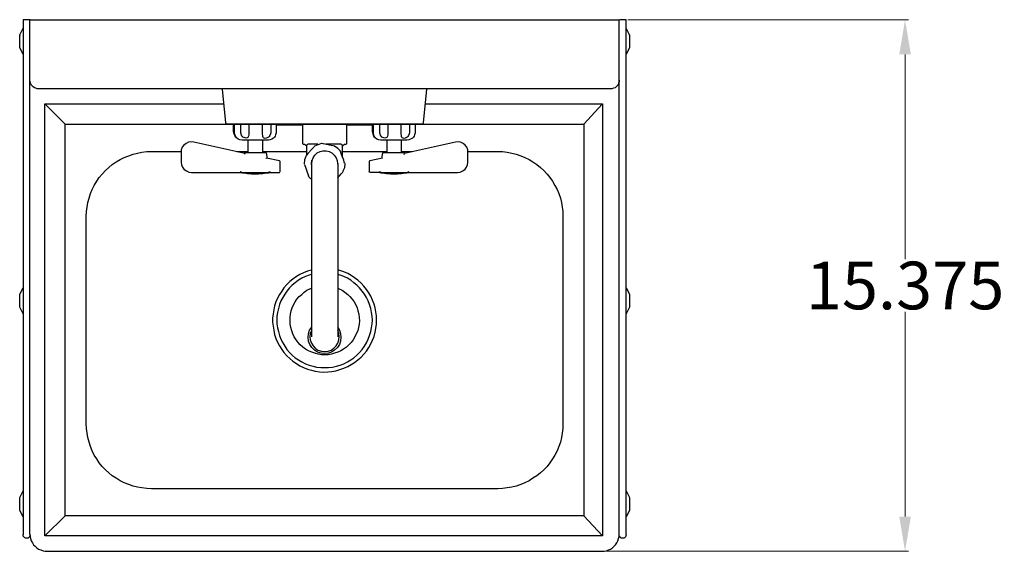
# Model space of a CAD drawing. Units: inches. Extents: x 2.8 to 56, y -0.6 to 40.1.
# Drawn here: x 2.8 to 31.2, y 24.7 to 40.1 of the extents above; entities that cross this region are included whole.
import ezdxf

# ---------------------------------------------------------------- set-up
doc = ezdxf.new("R2010")
doc.units = ezdxf.units.IN
doc.header["$MEASUREMENT"] = 0
doc.layers.add('AM_0', color=7, linetype='Continuous', lineweight=30)
doc.layers.add('AM_5', color=3, linetype='Continuous', lineweight=15)
doc.layers.add('PDF2_Geometry', color=7, linetype='Continuous')
doc.layers.add('PDF_Geometry', color=7, linetype='Continuous')
doc.styles.add('Annotative', font='arial.ttf')
doc.styles.get("Standard").update_dxf_attribs({"font": 'ROMANS.SHX'})
doc.dimstyles.new('AM_ANSI$0', dxfattribs={"dimtxt": 0.12, "dimasz": 0.12, "dimexe": 0.1, "dimexo": 0.05, "dimgap": 0.06, "dimtad": 0, "dimtih": 1, "dimtoh": 1, "dimdec": 4, "dimzin": 7, "dimdsep": 46, "dimtxsty": 'Standard', "dimcen": 0, "dimclrd": 256, "dimclre": 256, "dimclrt": 2, "dimadec": 0, "dimazin": 2, "dimtp": 0.1, "dimtm": 0.1, "dimtfac": 0.71, "dimtdec": 4, "dimtofl": 0, "dimtmove": 0, "dimatfit": 3, "dimfxl": 1, "dimtolj": 1, "dimtzin": 7, "dimlwd": -1, "dimlwe": -1, "dimarcsym": 1})

# ---------------------------------------------------------------- blocks, each defined once
blk = doc.blocks.new('*D6')
at = {"layer": 'AM_5', "color": 1, "linetype": 'ByBlock', "transparency": 16777216}
for p, q in [((20.347, 40.07), (28.447, 40.07)), ((28.347, 39.07), (28.347, 33.16)), ((28.347, 25.725), (28.347, 31.635)), ((19.716, 24.725), (28.447, 24.725))]:
    blk.add_line(p, q, dxfattribs=at)
at = {"layer": 'AM_5', "color": 1, "transparency": 16777216}
for points in [[(28.18, 39.07), (28.513, 39.07), (28.347, 40.07)], [(28.18, 25.725), (28.513, 25.725), (28.347, 24.725)]]:
    blk.add_solid(points, dxfattribs=at)
at = {"layer": 'Defpoints', "color": 0, "transparency": 16777216}
for p in [(20.297, 40.07), (19.666, 24.725), (28.347, 24.725)]:
    blk.add_point(p, dxfattribs=at)
at = {"layer": 'AM_5', "color": 1, "transparency": 16777216, "insert": (28.347, 32.398), "char_height": 1.375, "attachment_point": 5, "style": 'Annotative'}
blk.add_mtext('\\A1;15.375', dxfattribs=at)
blk = doc.blocks.new('APHS-W1410-SSBE TOP VIEW')
at = {"layer": 'AM_0'}
blk.add_line((20.097, 25.196), (20.097, 40.07), dxfattribs=at)
at = {"layer": 'PDF2_Geometry', "lineweight": 30}
for p, q in [((8.643, 38.071), (8.643, 38.061)), ((8.643, 38.061), (8.643, 38.071)), ((8.663, 38.071), (8.653, 38.071)), ((8.693, 38.071), (8.663, 38.071)), ((8.743, 38.071), (8.693, 38.071)), ((8.804, 38.071), (8.743, 38.071)), ((14.391, 38.071), (8.804, 38.071)), ((14.452, 38.071), (14.391, 38.071)), ((14.502, 38.071), (14.452, 38.071)), ((14.532, 38.071), (14.502, 38.071)), ((14.542, 38.071), (14.532, 38.071)), ((14.552, 38.071), (14.552, 38.061)), ((14.552, 38.061), (14.552, 38.071)), ((8.643, 38.061), (8.743, 37.092)), ((14.452, 37.092), (14.552, 38.061)), ((8.743, 37.092), (8.754, 37.071)), ((8.754, 37.071), (8.774, 37.062)), ((8.774, 37.062), (8.783, 37.062)), ((8.783, 37.062), (8.813, 37.062)), ((8.813, 37.062), (8.854, 37.062)), ((8.854, 37.062), (8.893, 37.062)), ((8.893, 37.062), (14.302, 37.062)), ((8.974, 36.842), (8.974, 37.062)), ((8.993, 37.062), (8.993, 36.842)), ((9.184, 36.842), (9.184, 37.062)), ((9.414, 37.062), (9.414, 36.842)), ((9.805, 36.842), (9.805, 37.062)), ((10.045, 37.062), (10.045, 36.842)), ((10.206, 37.062), (10.206, 36.842)), ((10.966, 37.052), (10.957, 37.052)), ((10.957, 37.052), (10.957, 36.523)), ((10.996, 37.052), (10.966, 37.052)), ((11.046, 37.052), (10.996, 37.052)), ((11.117, 37.052), (11.046, 37.052)), ((11.107, 37.062), (11.107, 37.052)), ((11.207, 37.052), (11.117, 37.052)), ((11.307, 37.052), (11.207, 37.052)), ((11.417, 37.052), (11.307, 37.052)), ((11.537, 37.052), (11.417, 37.052)), ((11.658, 37.052), (11.537, 37.052)), ((11.778, 37.052), (11.658, 37.052)), ((11.888, 37.052), (11.778, 37.052)), ((11.988, 37.052), (11.888, 37.052)), ((12.078, 37.052), (11.988, 37.052)), ((12.149, 37.052), (12.078, 37.052)), ((12.088, 37.062), (12.088, 37.052)), ((12.199, 37.052), (12.149, 37.052)), ((12.229, 37.052), (12.199, 37.052)), ((12.238, 37.052), (12.229, 37.052)), ((12.238, 36.523), (12.238, 37.052)), ((12.98, 36.842), (12.98, 37.062)), ((13, 37.062), (13, 36.842)), ((13.19, 36.842), (13.19, 37.062)), ((13.42, 37.062), (13.42, 36.842)), ((13.811, 36.842), (13.811, 37.062)), ((14.051, 37.062), (14.051, 36.842)), ((14.211, 37.062), (14.211, 36.842)), ((14.302, 37.062), (14.341, 37.062)), ((14.341, 37.062), (14.382, 37.062)), ((14.382, 37.062), (14.412, 37.062)), ((14.412, 37.062), (14.421, 37.062)), ((14.421, 37.062), (14.441, 37.071)), ((14.441, 37.071), (14.452, 37.092)), ((8.984, 36.802), (8.974, 36.842)), ((8.993, 36.773), (8.984, 36.802)), ((8.993, 36.842), (8.993, 36.773)), ((8.993, 36.773), (9.004, 36.742)), ((9.004, 36.732), (8.993, 36.773)), ((9.004, 36.742), (9.024, 36.712)), ((9.014, 36.712), (9.004, 36.732)), ((9.024, 36.682), (9.014, 36.712)), ((9.024, 36.712), (9.034, 36.692)), ((9.043, 36.673), (9.024, 36.682)), ((9.034, 36.692), (9.043, 36.673)), ((9.054, 36.662), (9.043, 36.673)), ((9.043, 36.673), (9.054, 36.662)), ((9.104, 36.623), (9.054, 36.662)), ((9.054, 36.652), (9.054, 36.662)), ((9.054, 36.662), (9.054, 36.652)), ((9.184, 36.802), (9.184, 36.842)), ((9.194, 36.773), (9.184, 36.802)), ((9.204, 36.732), (9.194, 36.773)), ((9.224, 36.712), (9.204, 36.732)), ((9.244, 36.682), (9.224, 36.712)), ((9.275, 36.673), (9.244, 36.682)), ((9.304, 36.662), (9.275, 36.673)), ((9.334, 36.652), (9.304, 36.662)), ((9.364, 36.662), (9.334, 36.652)), ((9.384, 36.673), (9.364, 36.662)), ((9.394, 36.692), (9.384, 36.673)), ((9.405, 36.712), (9.394, 36.692)), ((9.414, 36.742), (9.405, 36.712)), ((9.414, 36.842), (9.414, 36.773)), ((9.414, 36.773), (9.414, 36.742)), ((9.805, 36.802), (9.805, 36.842)), ((9.805, 36.762), (9.805, 36.802)), ((9.815, 36.732), (9.805, 36.762)), ((9.815, 36.702), (9.815, 36.732)), ((9.825, 36.673), (9.815, 36.702)), ((9.835, 36.662), (9.825, 36.673)), ((9.855, 36.652), (9.835, 36.662)), ((9.885, 36.642), (9.855, 36.652)), ((9.915, 36.652), (9.885, 36.642)), ((9.945, 36.662), (9.915, 36.652)), ((9.976, 36.682), (9.945, 36.662)), ((9.995, 36.702), (9.976, 36.682)), ((10.015, 36.732), (9.995, 36.702)), ((10.035, 36.773), (10.015, 36.732)), ((10.045, 36.802), (10.035, 36.773)), ((10.045, 36.842), (10.045, 36.802)), ((10.126, 36.652), (10.076, 36.623)), ((10.135, 36.652), (10.126, 36.652)), ((10.145, 36.673), (10.135, 36.652)), ((10.156, 36.682), (10.145, 36.673)), ((10.176, 36.712), (10.156, 36.682)), ((10.185, 36.742), (10.176, 36.712)), ((10.195, 36.773), (10.185, 36.742)), ((10.206, 36.802), (10.195, 36.773)), ((10.206, 36.842), (10.206, 36.802)), ((12.989, 36.802), (12.98, 36.842)), ((13, 36.773), (12.989, 36.802)), ((13, 36.842), (13, 36.773)), ((13, 36.773), (13.01, 36.742)), ((13.01, 36.732), (13, 36.773)), ((13.01, 36.742), (13.03, 36.712)), ((13.019, 36.712), (13.01, 36.732)), ((13.03, 36.682), (13.019, 36.712)), ((13.03, 36.712), (13.039, 36.692)), ((13.05, 36.673), (13.03, 36.682)), ((13.039, 36.692), (13.05, 36.673)), ((13.06, 36.662), (13.05, 36.673)), ((13.05, 36.673), (13.06, 36.662)), ((13.11, 36.623), (13.06, 36.662)), ((13.06, 36.652), (13.06, 36.662)), ((13.06, 36.662), (13.06, 36.652)), ((13.19, 36.802), (13.19, 36.842)), ((13.2, 36.773), (13.19, 36.802)), ((13.21, 36.732), (13.2, 36.773)), ((13.23, 36.712), (13.21, 36.732)), ((13.25, 36.682), (13.23, 36.712)), ((13.28, 36.673), (13.25, 36.682)), ((13.31, 36.662), (13.28, 36.673)), ((13.34, 36.652), (13.31, 36.662)), ((13.37, 36.662), (13.34, 36.652)), ((13.39, 36.673), (13.37, 36.662)), ((13.401, 36.692), (13.39, 36.673)), ((13.41, 36.712), (13.401, 36.692)), ((13.42, 36.742), (13.41, 36.712)), ((13.42, 36.842), (13.42, 36.773)), ((13.42, 36.773), (13.42, 36.742)), ((13.811, 36.802), (13.811, 36.842)), ((13.811, 36.762), (13.811, 36.802)), ((13.82, 36.732), (13.811, 36.762)), ((13.811, 36.762), (13.811, 36.762)), ((13.82, 36.702), (13.82, 36.732)), ((13.831, 36.673), (13.82, 36.702)), ((13.841, 36.662), (13.831, 36.673)), ((13.861, 36.652), (13.841, 36.662)), ((13.891, 36.642), (13.861, 36.652)), ((13.92, 36.652), (13.891, 36.642)), ((13.951, 36.662), (13.92, 36.652)), ((13.981, 36.682), (13.951, 36.662)), ((14.001, 36.702), (13.981, 36.682)), ((14.021, 36.732), (14.001, 36.702)), ((14.041, 36.773), (14.021, 36.732)), ((14.051, 36.802), (14.041, 36.773)), ((14.051, 36.842), (14.051, 36.802)), ((14.131, 36.652), (14.081, 36.623)), ((14.141, 36.652), (14.131, 36.652)), ((14.152, 36.673), (14.141, 36.652)), ((14.161, 36.682), (14.152, 36.673)), ((14.181, 36.712), (14.161, 36.682)), ((14.191, 36.742), (14.181, 36.712)), ((14.202, 36.773), (14.191, 36.742)), ((14.211, 36.802), (14.202, 36.773)), ((14.211, 36.842), (14.211, 36.802)), ((7.491, 36.392), (7.461, 36.312)), ((7.541, 36.453), (7.491, 36.392)), ((7.602, 36.492), (7.541, 36.453)), ((7.671, 36.532), (7.602, 36.492)), ((7.742, 36.542), (7.671, 36.532)), ((7.822, 36.532), (7.742, 36.542)), ((9.294, 36.212), (7.822, 36.532)), ((9.154, 36.602), (9.104, 36.623)), ((9.224, 36.592), (9.154, 36.602)), ((9.234, 36.592), (9.224, 36.592)), ((9.264, 36.592), (9.234, 36.592)), ((9.314, 36.592), (9.264, 36.592)), ((9.384, 36.592), (9.314, 36.592)), ((9.464, 36.592), (9.384, 36.592)), ((9.384, 36.592), (9.384, 36.223)), ((9.544, 36.592), (9.464, 36.592)), ((9.644, 36.592), (9.544, 36.592)), ((9.725, 36.592), (9.644, 36.592)), ((9.805, 36.592), (9.725, 36.592)), ((9.875, 36.592), (9.805, 36.592)), ((9.805, 36.592), (9.805, 36.223)), ((9.925, 36.592), (9.875, 36.592)), ((9.955, 36.592), (9.925, 36.592)), ((9.976, 36.592), (9.955, 36.592)), ((10.026, 36.602), (9.976, 36.592)), ((10.076, 36.623), (10.026, 36.602)), ((10.957, 36.523), (10.957, 36.492)), ((10.957, 36.492), (10.977, 36.473)), ((10.977, 36.473), (11.007, 36.473)), ((11.007, 36.473), (11.007, 36.473)), ((11.007, 36.473), (11.027, 36.473)), ((11.027, 36.473), (11.037, 36.462)), ((11.037, 36.462), (11.046, 36.462)), ((11.046, 36.462), (11.066, 36.442)), ((11.066, 36.442), (11.066, 36.432)), ((11.066, 36.432), (11.066, 36.442)), ((11.077, 36.462), (11.077, 36.432)), ((11.096, 36.462), (11.077, 36.442)), ((11.077, 36.432), (11.077, 36.423)), ((11.077, 36.432), (11.077, 36.423)), ((11.077, 36.423), (11.077, 36.153)), ((11.127, 36.473), (11.096, 36.462)), ((11.407, 36.473), (11.127, 36.473)), ((11.277, 36.382), (11.237, 36.342)), ((11.287, 36.403), (11.277, 36.382)), ((11.307, 36.423), (11.297, 36.412)), ((11.297, 36.412), (11.307, 36.423)), ((11.407, 36.462), (11.307, 36.423)), ((11.507, 36.492), (11.407, 36.462)), ((11.517, 36.492), (11.507, 36.492)), ((11.528, 36.492), (11.517, 36.492)), ((11.558, 36.482), (11.528, 36.492)), ((11.608, 36.473), (11.558, 36.482)), ((11.788, 36.442), (11.608, 36.473)), ((12.068, 36.473), (11.637, 36.473)), ((11.847, 36.432), (11.788, 36.442)), ((11.868, 36.423), (11.847, 36.432)), ((11.888, 36.423), (11.878, 36.423)), ((11.878, 36.423), (11.888, 36.423)), ((11.978, 36.353), (11.888, 36.423)), ((12.099, 36.462), (12.068, 36.473)), ((12.118, 36.442), (12.099, 36.462)), ((12.118, 36.432), (12.118, 36.462)), ((12.118, 36.423), (12.118, 36.432)), ((12.118, 36.432), (12.118, 36.423)), ((12.118, 36.423), (12.118, 36.432)), ((12.118, 36.423), (12.118, 36.432)), ((12.118, 36.092), (12.118, 36.423)), ((12.129, 36.442), (12.149, 36.462)), ((12.149, 36.462), (12.158, 36.462)), ((12.158, 36.462), (12.168, 36.473)), ((12.168, 36.473), (12.188, 36.473)), ((12.188, 36.473), (12.188, 36.473)), ((12.188, 36.473), (12.218, 36.473)), ((12.218, 36.473), (12.238, 36.492)), ((12.238, 36.492), (12.238, 36.523)), ((13.16, 36.602), (13.11, 36.623)), ((13.219, 36.592), (13.16, 36.602)), ((13.24, 36.592), (13.219, 36.592)), ((13.27, 36.592), (13.24, 36.592)), ((13.32, 36.592), (13.27, 36.592)), ((13.39, 36.592), (13.32, 36.592)), ((13.47, 36.592), (13.39, 36.592)), ((13.39, 36.592), (13.39, 36.223)), ((13.551, 36.592), (13.47, 36.592)), ((13.651, 36.592), (13.551, 36.592)), ((13.731, 36.592), (13.651, 36.592)), ((13.811, 36.592), (13.731, 36.592)), ((13.881, 36.592), (13.811, 36.592)), ((13.811, 36.592), (13.811, 36.223)), ((13.931, 36.592), (13.881, 36.592)), ((15.372, 36.532), (13.901, 36.212)), ((13.961, 36.592), (13.931, 36.592)), ((13.971, 36.592), (13.961, 36.592)), ((14.031, 36.602), (13.971, 36.592)), ((14.081, 36.623), (14.031, 36.602)), ((15.453, 36.542), (15.372, 36.532)), ((15.524, 36.532), (15.453, 36.542)), ((15.593, 36.492), (15.524, 36.532)), ((15.654, 36.453), (15.593, 36.492)), ((15.704, 36.392), (15.654, 36.453)), ((15.734, 36.312), (15.704, 36.392)), ((7.461, 36.312), (7.461, 36.242)), ((7.461, 36.242), (7.461, 35.962)), ((9.275, 36.223), (9.264, 36.223)), ((9.264, 36.223), (9.275, 36.223)), ((9.304, 36.223), (9.275, 36.223)), ((9.294, 36.203), (9.294, 36.212)), ((9.294, 36.212), (9.294, 36.203)), ((9.304, 36.182), (9.294, 36.203)), ((9.354, 36.223), (9.304, 36.223)), ((9.425, 36.223), (9.354, 36.223)), ((9.505, 36.223), (9.425, 36.223)), ((9.594, 36.223), (9.505, 36.223)), ((9.685, 36.223), (9.594, 36.223)), ((9.765, 36.223), (9.685, 36.223)), ((9.835, 36.223), (9.765, 36.223)), ((9.885, 36.223), (9.835, 36.223)), ((9.915, 36.223), (9.885, 36.223)), ((9.925, 36.223), (9.915, 36.223)), ((9.955, 36.062), (9.925, 36.223)), ((11.057, 36.123), (11.016, 36.023)), ((11.066, 36.142), (11.057, 36.132)), ((11.057, 36.132), (11.057, 36.123)), ((11.077, 36.162), (11.066, 36.142)), ((11.117, 36.203), (11.077, 36.162)), ((11.237, 36.342), (11.117, 36.203)), ((11.237, 36.003), (11.267, 36.082)), ((11.237, 36.003), (11.267, 36.082)), ((11.267, 36.082), (11.317, 36.162)), ((11.267, 36.082), (11.317, 36.162)), ((11.317, 36.162), (11.387, 36.223)), ((11.317, 36.162), (11.387, 36.223)), ((11.387, 36.223), (11.467, 36.262)), ((11.387, 36.223), (11.467, 36.262)), ((11.467, 36.262), (11.547, 36.282)), ((11.467, 36.262), (11.547, 36.282)), ((11.547, 36.282), (11.647, 36.282)), ((11.547, 36.282), (11.647, 36.282)), ((11.647, 36.282), (11.728, 36.262)), ((11.647, 36.282), (11.728, 36.262)), ((11.728, 36.262), (11.808, 36.223)), ((11.728, 36.262), (11.808, 36.223)), ((11.808, 36.223), (11.878, 36.162)), ((11.808, 36.223), (11.878, 36.162)), ((11.878, 36.162), (11.928, 36.082)), ((11.878, 36.162), (11.928, 36.082)), ((11.928, 36.082), (11.958, 36.003)), ((11.928, 36.082), (11.958, 36.003)), ((12.058, 36.273), (11.978, 36.353)), ((12.058, 36.262), (12.058, 36.273)), ((12.058, 36.273), (12.058, 36.262)), ((12.068, 36.232), (12.058, 36.262)), ((12.088, 36.182), (12.068, 36.232)), ((12.149, 36.012), (12.088, 36.182)), ((13.27, 36.223), (13.24, 36.062)), ((13.28, 36.223), (13.27, 36.223)), ((13.31, 36.223), (13.28, 36.223)), ((13.36, 36.223), (13.31, 36.223)), ((13.43, 36.223), (13.36, 36.223)), ((13.51, 36.223), (13.43, 36.223)), ((13.601, 36.223), (13.51, 36.223)), ((13.69, 36.223), (13.601, 36.223)), ((13.77, 36.223), (13.69, 36.223)), ((13.841, 36.223), (13.77, 36.223)), ((13.891, 36.223), (13.841, 36.223)), ((13.92, 36.223), (13.891, 36.223)), ((13.891, 36.182), (13.901, 36.203)), ((13.901, 36.212), (13.901, 36.212)), ((13.901, 36.212), (13.901, 36.212)), ((13.92, 36.223), (13.931, 36.223)), ((13.931, 36.223), (13.92, 36.223)), ((15.734, 36.242), (15.734, 36.312)), ((15.734, 35.962), (15.734, 36.242)), ((7.461, 35.962), (7.471, 35.883)), ((7.471, 35.883), (7.502, 35.812)), ((7.502, 35.812), (7.541, 35.753)), ((9.905, 36.062), (9.915, 36.073)), ((9.915, 36.073), (9.915, 36.073)), ((9.915, 36.073), (9.915, 36.073)), ((10.295, 35.992), (9.925, 36.073)), ((10.306, 35.983), (10.295, 35.992)), ((10.315, 35.973), (10.306, 35.983)), ((10.315, 35.683), (10.315, 35.973)), ((11.016, 36.023), (11.007, 35.912)), ((11.016, 35.903), (11.007, 35.912)), ((11.007, 35.912), (11.016, 35.903)), ((11.016, 35.892), (11.027, 35.862)), ((11.027, 35.862), (11.046, 35.812)), ((11.046, 35.812), (11.107, 35.642)), ((11.217, 35.923), (11.227, 36.012)), ((11.227, 35.833), (11.217, 35.923)), ((11.227, 35.912), (11.237, 36.003)), ((11.227, 35.903), (11.227, 35.912)), ((11.227, 35.862), (11.227, 35.903)), ((11.227, 35.803), (11.227, 35.862)), ((11.227, 35.723), (11.227, 35.803)), ((11.958, 36.003), (11.968, 35.912)), ((11.958, 36.003), (11.968, 35.912)), ((11.968, 35.912), (11.978, 35.903)), ((11.978, 35.923), (11.978, 35.833)), ((11.978, 35.903), (11.978, 35.862)), ((11.978, 35.862), (11.978, 35.803)), ((11.978, 35.803), (11.978, 35.723)), ((12.138, 35.703), (12.179, 35.803)), ((12.168, 35.962), (12.149, 36.012)), ((12.179, 35.933), (12.168, 35.962)), ((12.188, 35.912), (12.179, 35.923)), ((12.179, 35.923), (12.188, 35.912)), ((12.179, 35.803), (12.188, 35.912)), ((12.889, 35.983), (12.88, 35.973)), ((12.88, 35.973), (12.88, 35.683)), ((12.9, 35.992), (12.889, 35.983)), ((13.27, 36.073), (12.9, 35.992)), ((13.28, 36.073), (13.28, 36.073)), ((13.28, 36.073), (13.28, 36.073)), ((13.28, 36.073), (13.28, 36.073)), ((15.654, 35.753), (15.693, 35.812)), ((15.693, 35.812), (15.724, 35.883)), ((15.724, 35.883), (15.734, 35.962)), ((7.541, 35.753), (7.612, 35.703)), ((7.612, 35.703), (7.682, 35.673)), ((7.682, 35.673), (7.762, 35.662)), ((7.762, 35.662), (9.204, 35.662)), ((9.204, 35.673), (9.164, 35.683)), ((9.164, 35.683), (9.184, 35.673)), ((9.184, 35.673), (9.204, 35.662)), ((9.184, 35.662), (9.224, 35.653)), ((9.204, 35.662), (9.214, 35.662)), ((9.214, 35.662), (9.204, 35.662)), ((9.204, 35.662), (9.214, 35.662)), ((9.214, 35.662), (9.224, 35.662)), ((9.224, 35.662), (9.275, 35.662)), ((9.224, 35.653), (9.234, 35.653)), ((9.234, 35.653), (9.264, 35.653)), ((9.264, 35.653), (9.375, 35.633)), ((9.264, 35.653), (9.314, 35.653)), ((9.275, 35.662), (9.334, 35.662)), ((9.314, 35.653), (9.384, 35.653)), ((9.334, 35.662), (9.414, 35.662)), ((9.375, 35.633), (9.494, 35.623)), ((9.384, 35.653), (9.464, 35.653)), ((9.414, 35.662), (9.505, 35.662)), ((9.464, 35.653), (9.544, 35.653)), ((9.494, 35.623), (9.505, 35.623)), ((9.505, 35.662), (9.594, 35.662)), ((9.505, 35.623), (9.535, 35.623)), ((9.535, 35.623), (9.575, 35.623)), ((9.544, 35.653), (9.644, 35.653)), ((9.575, 35.623), (9.614, 35.623)), ((9.594, 35.662), (9.685, 35.662)), ((9.614, 35.623), (9.655, 35.623)), ((9.644, 35.653), (9.725, 35.653)), ((9.655, 35.623), (9.685, 35.623)), ((9.685, 35.662), (9.775, 35.662)), ((9.685, 35.623), (9.694, 35.623)), ((9.694, 35.623), (9.815, 35.633)), ((9.725, 35.653), (9.805, 35.653)), ((9.775, 35.662), (9.855, 35.662)), ((9.805, 35.653), (9.875, 35.653)), ((9.815, 35.633), (9.925, 35.653)), ((9.855, 35.662), (9.915, 35.662)), ((9.875, 35.653), (9.925, 35.653)), ((9.915, 35.662), (9.965, 35.662)), ((9.925, 35.653), (9.955, 35.653)), ((9.955, 35.653), (9.976, 35.653)), ((9.965, 35.662), (9.976, 35.662)), ((9.976, 35.653), (10.005, 35.662)), ((9.976, 35.662), (9.985, 35.662)), ((9.985, 35.662), (9.976, 35.662)), ((9.976, 35.662), (9.985, 35.662)), ((10.026, 35.683), (9.985, 35.673)), ((9.985, 35.662), (10.005, 35.673)), ((9.985, 35.662), (10.295, 35.662)), ((10.005, 35.673), (10.026, 35.683)), ((10.295, 35.662), (10.306, 35.673)), ((10.306, 35.673), (10.295, 35.662)), ((11.107, 35.642), (11.127, 35.592)), ((11.127, 35.592), (11.137, 35.563)), ((11.137, 35.563), (11.137, 35.553)), ((11.137, 35.553), (11.137, 35.563)), ((11.137, 35.542), (11.177, 35.503)), ((11.227, 35.623), (11.227, 35.723)), ((11.227, 35.492), (11.227, 35.623)), ((11.978, 35.723), (11.978, 35.623)), ((11.978, 35.623), (11.978, 35.492)), ((11.978, 35.503), (12.078, 35.623)), ((12.078, 35.623), (12.118, 35.662)), ((12.118, 35.662), (12.129, 35.683)), ((12.129, 35.683), (12.138, 35.692)), ((12.138, 35.692), (12.138, 35.703)), ((12.88, 35.683), (12.889, 35.673)), ((12.889, 35.673), (12.88, 35.683)), ((13.21, 35.662), (12.9, 35.662)), ((13.21, 35.673), (13.169, 35.683)), ((13.169, 35.683), (13.19, 35.673)), ((13.19, 35.673), (13.21, 35.662)), ((13.19, 35.662), (13.219, 35.653)), ((13.219, 35.662), (13.21, 35.662)), ((13.21, 35.662), (13.219, 35.662)), ((13.219, 35.662), (13.23, 35.662)), ((13.23, 35.662), (13.219, 35.662)), ((13.219, 35.653), (13.24, 35.653)), ((13.23, 35.662), (13.28, 35.662)), ((13.24, 35.653), (13.27, 35.653)), ((13.27, 35.653), (13.38, 35.633)), ((13.27, 35.653), (13.32, 35.653)), ((13.28, 35.662), (13.34, 35.662)), ((13.32, 35.653), (13.39, 35.653)), ((13.34, 35.662), (13.42, 35.662)), ((13.38, 35.633), (13.501, 35.623)), ((13.39, 35.653), (13.47, 35.653)), ((13.42, 35.662), (13.51, 35.662)), ((13.47, 35.653), (13.551, 35.653)), ((13.501, 35.623), (13.51, 35.623)), ((13.51, 35.662), (13.601, 35.662)), ((13.51, 35.623), (13.54, 35.623)), ((13.54, 35.623), (13.581, 35.623)), ((13.551, 35.653), (13.651, 35.653)), ((13.581, 35.623), (13.62, 35.623)), ((13.601, 35.662), (13.69, 35.662)), ((13.62, 35.623), (13.66, 35.623)), ((13.651, 35.653), (13.731, 35.653)), ((13.66, 35.623), (13.69, 35.623)), ((13.69, 35.662), (13.781, 35.662)), ((13.69, 35.623), (13.701, 35.623)), ((13.701, 35.623), (13.82, 35.633)), ((13.731, 35.653), (13.811, 35.653)), ((13.781, 35.662), (13.861, 35.662)), ((13.811, 35.653), (13.881, 35.653)), ((13.82, 35.633), (13.931, 35.653)), ((13.861, 35.662), (13.92, 35.662)), ((13.881, 35.653), (13.931, 35.653)), ((13.92, 35.662), (13.971, 35.662)), ((13.931, 35.653), (13.961, 35.653)), ((13.961, 35.653), (13.971, 35.653)), ((13.971, 35.653), (14.011, 35.662)), ((13.971, 35.662), (13.981, 35.662)), ((13.981, 35.662), (13.991, 35.673)), ((13.991, 35.662), (13.981, 35.662)), ((13.981, 35.662), (13.991, 35.662)), ((13.991, 35.673), (14.031, 35.683)), ((14.011, 35.673), (13.991, 35.662)), ((13.991, 35.662), (15.433, 35.662)), ((14.031, 35.683), (14.011, 35.673)), ((15.433, 35.662), (15.513, 35.673)), ((15.513, 35.673), (15.583, 35.703)), ((15.583, 35.703), (15.654, 35.753)), ((11.177, 35.503), (11.227, 35.463)), ((11.227, 35.353), (11.227, 35.492)), ((11.227, 35.192), (11.227, 35.353)), ((11.978, 35.492), (11.978, 35.353)), ((11.978, 35.353), (11.978, 35.192)), ((11.227, 35.013), (11.227, 35.192)), ((11.227, 34.813), (11.227, 35.013)), ((11.978, 35.192), (11.978, 35.013)), ((11.978, 35.013), (11.978, 34.813)), ((11.227, 34.603), (11.227, 34.813)), ((11.978, 34.813), (11.978, 34.603)), ((11.227, 34.383), (11.227, 34.603)), ((11.227, 34.154), (11.227, 34.383)), ((11.978, 34.603), (11.978, 34.383)), ((11.978, 34.383), (11.978, 34.163)), ((11.227, 33.924), (11.227, 34.154)), ((11.978, 34.163), (11.978, 33.924)), ((11.227, 33.684), (11.227, 33.924)), ((11.978, 33.924), (11.978, 33.684)), ((11.227, 33.434), (11.227, 33.684)), ((11.978, 33.684), (11.978, 33.434)), ((11.227, 33.193), (11.227, 33.434)), ((11.978, 33.434), (11.978, 33.193)), ((11.227, 32.954), (11.227, 33.193)), ((11.978, 33.193), (11.978, 32.954)), ((11.227, 32.714), (11.227, 32.954)), ((11.227, 32.484), (11.227, 32.714)), ((11.978, 32.954), (11.978, 32.714)), ((11.978, 32.714), (11.978, 32.484)), ((11.227, 32.264), (11.227, 32.484)), ((11.978, 32.484), (11.978, 32.264)), ((11.227, 32.055), (11.227, 32.264)), ((11.978, 32.264), (11.978, 32.055)), ((11.227, 31.855), (11.227, 32.055)), ((11.227, 31.675), (11.227, 31.855)), ((11.978, 32.055), (11.978, 31.855)), ((11.978, 31.855), (11.978, 31.675)), ((11.227, 31.505), (11.227, 31.675)), ((11.978, 31.675), (11.978, 31.505)), ((11.227, 31.355), (11.227, 31.505)), ((11.227, 31.235), (11.227, 31.355)), ((11.978, 31.505), (11.978, 31.355)), ((11.978, 31.355), (11.978, 31.235)), ((11.127, 30.905), (11.137, 31.005)), ((11.137, 31.005), (11.167, 31.105)), ((11.167, 31.105), (11.227, 31.194)), ((11.187, 31.015), (11.177, 30.925)), ((11.227, 31.105), (11.187, 31.015)), ((11.227, 31.125), (11.227, 31.235)), ((11.227, 31.035), (11.227, 31.125)), ((11.227, 30.975), (11.227, 31.035)), ((11.227, 30.935), (11.227, 30.975)), ((11.978, 31.235), (11.978, 31.125)), ((11.978, 31.194), (12.028, 31.105)), ((11.978, 31.125), (11.978, 31.035)), ((12.008, 31.015), (11.978, 31.105)), ((11.978, 31.035), (11.978, 30.975)), ((11.978, 30.975), (11.978, 30.935)), ((12.018, 30.925), (12.008, 31.015)), ((12.028, 31.105), (12.058, 31.005)), ((12.058, 31.005), (12.068, 30.905)), ((11.137, 30.794), (11.127, 30.905)), ((11.177, 30.695), (11.137, 30.794)), ((11.177, 30.925), (11.187, 30.825)), ((11.227, 30.605), (11.177, 30.695)), ((11.187, 30.825), (11.217, 30.735)), ((11.217, 30.735), (11.267, 30.655)), ((11.227, 30.915), (11.227, 30.935)), ((11.928, 30.655), (11.978, 30.735)), ((12.028, 30.695), (11.968, 30.605)), ((11.978, 30.935), (11.978, 30.915)), ((11.978, 30.735), (12.008, 30.825)), ((12.008, 30.825), (12.018, 30.925)), ((12.058, 30.794), (12.028, 30.695)), ((12.068, 30.905), (12.058, 30.794)), ((11.307, 30.535), (11.227, 30.605)), ((11.267, 30.655), (11.327, 30.585)), ((11.397, 30.475), (11.307, 30.535)), ((11.327, 30.585), (11.407, 30.535)), ((11.497, 30.445), (11.397, 30.475)), ((11.407, 30.535), (11.507, 30.505)), ((11.597, 30.435), (11.497, 30.445)), ((11.507, 30.505), (11.597, 30.495)), ((11.597, 30.495), (11.697, 30.505)), ((11.708, 30.445), (11.597, 30.435)), ((11.697, 30.505), (11.788, 30.535)), ((11.797, 30.475), (11.708, 30.445)), ((11.788, 30.535), (11.868, 30.585)), ((11.888, 30.535), (11.797, 30.475)), ((11.868, 30.585), (11.928, 30.655)), ((11.968, 30.605), (11.888, 30.535))]:
    blk.add_line(p, q, dxfattribs=at)
at = {"layer": 'PDF_Geometry', "lineweight": 18}
for p, q in [((10.206, 37.021), (10.957, 37.021)), ((10.957, 37.021), (10.206, 37.021)), ((12.238, 37.021), (12.98, 37.021)), ((12.98, 37.021), (12.238, 37.021)), ((9.064, 36.262), (9.384, 36.262)), ((9.064, 36.262), (9.384, 36.262)), ((9.384, 36.262), (9.064, 36.262)), ((9.805, 36.262), (11.077, 36.262)), ((9.805, 36.262), (11.077, 36.262)), ((11.077, 36.262), (9.805, 36.262)), ((12.118, 36.262), (13.39, 36.262)), ((12.118, 36.262), (13.39, 36.262)), ((13.39, 36.262), (12.118, 36.262)), ((13.811, 36.262), (14.131, 36.262)), ((13.811, 36.262), (14.131, 36.262)), ((14.131, 36.262), (13.811, 36.262)), ((11.978, 32.554), (11.978, 32.554))]:
    blk.add_line(p, q, dxfattribs=at)
at = {"layer": 'PDF_Geometry', "lineweight": -3}
for points in [[(2.905, 40.07), (2.905, 40.07)], [(3.089, 40.07), (3.073, 40.07), (3.049, 40.07), (3.026, 40.07), (3.002, 40.07), (2.969, 40.07), (2.945, 40.07), (2.922, 40.07), (2.905, 40.07), (2.905, 35.368), (2.905, 35.264), (2.905, 35.153), (2.905, 35.04), (2.905, 34.936), (2.905, 34.825), (2.905, 26.545), (2.905, 26.426), (2.905, 26.313), (2.905, 26.193), (2.905, 26.082), (2.905, 25.978), (2.905, 25.882), (2.905, 25.786), (2.905, 25.691), (2.905, 25.611), (2.905, 25.531), (2.905, 25.467), (2.905, 25.403), (2.905, 25.347), (2.905, 25.307), (2.905, 25.267), (2.905, 25.236), (2.905, 25.211), (2.905, 25.204), (2.905, 25.211)], [(3.098, 25.211), (3.098, 25.236), (3.098, 25.267), (3.098, 25.307), (3.098, 25.347), (3.098, 25.403), (3.098, 25.467), (3.098, 25.531), (3.098, 25.611), (3.098, 25.691), (3.098, 25.786), (3.098, 25.882), (3.098, 25.978), (3.098, 26.082), (3.098, 26.193), (3.098, 26.313), (3.098, 26.426), (3.098, 26.545), (3.098, 34.825), (3.098, 34.936), (3.098, 35.04), (3.098, 35.153), (3.098, 35.264), (3.098, 35.368), (3.098, 40.07), (3.106, 40.07), (3.098, 40.07), (3.106, 40.07), (3.113, 40.07), (3.13, 40.07), (3.146, 40.07), (3.17, 40.07), (3.202, 40.07), (3.234, 40.07), (3.274, 40.07), (3.314, 40.07), (3.345, 40.07), (19.849, 40.07), (19.889, 40.07), (19.929, 40.07), (19.961, 40.07), (19.993, 40.07), (20.025, 40.07), (20.049, 40.07), (20.073, 40.07), (20.089, 40.07)], [(20.097, 40.07), (20.097, 40.07)], [(20.097, 40.07), (20.097, 40.07)], [(20.097, 40.07), (20.097, 40.07)], [(20.297, 25.211), (20.297, 25.236), (20.297, 25.267), (20.297, 25.307), (20.297, 25.347), (20.297, 25.403), (20.297, 25.467), (20.297, 25.531), (20.297, 25.611), (20.297, 25.691), (20.297, 25.786), (20.297, 25.882), (20.297, 25.978), (20.297, 26.082), (20.297, 26.193), (20.297, 26.313), (20.297, 26.426), (20.297, 26.545), (20.297, 34.825), (20.297, 34.936), (20.297, 35.04), (20.297, 35.153), (20.297, 35.264), (20.297, 35.368), (20.297, 40.07), (20.29, 40.07), (20.281, 40.07), (20.266, 40.07), (20.249, 40.07), (20.226, 40.07), (20.193, 40.07), (20.169, 40.07), (20.137, 40.07), (20.122, 40.07), (20.105, 40.07)], [(2.801, 39.632), (2.905, 39.823)], [(20.394, 39.632), (20.297, 39.823)], [(2.905, 39.073), (2.801, 39.257), (2.801, 39.264), (2.801, 39.28), (2.801, 39.297), (2.801, 39.328), (2.801, 39.36), (2.801, 39.4), (2.801, 39.448), (2.801, 39.488), (2.801, 39.528), (2.801, 39.56), (2.801, 39.592), (2.801, 39.615), (2.801, 39.624), (2.801, 39.615)], [(20.394, 39.615), (20.394, 39.592), (20.394, 39.56), (20.394, 39.528), (20.394, 39.488), (20.394, 39.448), (20.394, 39.4), (20.394, 39.36), (20.394, 39.328), (20.394, 39.297), (20.394, 39.28), (20.394, 39.264), (20.394, 39.257), (20.297, 39.073)], [(20.097, 38.322), (20.097, 38.282), (20.082, 38.234), (20.065, 38.194), (20.042, 38.162), (20.009, 38.131), (19.978, 38.107), (19.938, 38.091), (19.889, 38.074), (19.849, 38.074), (3.345, 38.074), (3.306, 38.074), (3.266, 38.091), (3.226, 38.107), (3.186, 38.131), (3.162, 38.162), (3.13, 38.194), (3.113, 38.234), (3.106, 38.282), (3.098, 38.322)], [(3.529, 37.643), (8.686, 37.643)], [(14.509, 37.643), (19.617, 37.643), (19.617, 25.172), (3.529, 25.172), (4.114, 25.747), (4.114, 37.052), (19.081, 37.052)], [(3.529, 25.172), (3.529, 37.643), (4.114, 37.052)], [(19.617, 37.643), (19.081, 37.052), (19.081, 25.747)], [(15.734, 36.262), (16.601, 36.262), (16.729, 36.262), (16.866, 36.246), (17.001, 36.222), (17.129, 36.19), (17.257, 36.142), (17.377, 36.095), (17.497, 36.039), (17.609, 35.966), (17.721, 35.887), (17.825, 35.807), (17.922, 35.719), (18.017, 35.615), (18.097, 35.511), (18.177, 35.408), (18.241, 35.288), (18.305, 35.168), (18.353, 35.049), (18.402, 34.921), (18.433, 34.793), (18.457, 34.658), (18.473, 34.529), (18.473, 34.394), (18.473, 28.405), (18.473, 28.269), (18.457, 28.134), (18.433, 28.007), (18.402, 27.878), (18.353, 27.75), (18.305, 27.623), (18.241, 27.503), (18.177, 27.392), (18.097, 27.279), (18.017, 27.176), (17.922, 27.08), (17.825, 26.992), (17.721, 26.904), (17.609, 26.832), (17.497, 26.761), (17.377, 26.704), (17.257, 26.649), (17.129, 26.609), (17.001, 26.577), (16.866, 26.553), (16.729, 26.537), (16.601, 26.529), (6.602, 26.529), (6.466, 26.537), (6.329, 26.553), (6.201, 26.577), (6.073, 26.609), (5.946, 26.649), (5.818, 26.704), (5.698, 26.761), (5.586, 26.832), (5.473, 26.904), (5.369, 26.992), (5.273, 27.08), (5.185, 27.176), (5.098, 27.279), (5.025, 27.392), (4.954, 27.503), (4.897, 27.623), (4.842, 27.75), (4.802, 27.878), (4.769, 28.007), (4.746, 28.134), (4.729, 28.269), (4.722, 28.405), (4.722, 34.394), (4.729, 34.529), (4.746, 34.658), (4.769, 34.793), (4.802, 34.921), (4.842, 35.049), (4.897, 35.168), (4.954, 35.288), (5.025, 35.408), (5.098, 35.511), (5.185, 35.615), (5.273, 35.719), (5.369, 35.807), (5.473, 35.887), (5.586, 35.966), (5.698, 36.039), (5.818, 36.095), (5.946, 36.142), (6.073, 36.19), (6.201, 36.222), (6.329, 36.246), (6.466, 36.262), (6.602, 36.262), (7.461, 36.262)], [(9.065, 36.262), (9.384, 36.262)], [(9.805, 36.262), (11.077, 36.262)], [(12.118, 36.262), (13.39, 36.262)], [(13.811, 36.262), (14.13, 36.262)], [(11.227, 32.846), (11.217, 32.844), (11.106, 32.813), (10.993, 32.765), (10.881, 32.717), (10.785, 32.653), (10.681, 32.581), (10.593, 32.509), (10.506, 32.422), (10.425, 32.333), (10.362, 32.238), (10.298, 32.134), (10.241, 32.031), (10.194, 31.927), (10.154, 31.807), (10.13, 31.695), (10.114, 31.575), (10.097, 31.456), (10.097, 31.336), (10.114, 31.224), (10.13, 31.104), (10.154, 30.985), (10.194, 30.872), (10.241, 30.761), (10.298, 30.657), (10.362, 30.554), (10.425, 30.465), (10.506, 30.37), (10.593, 30.29), (10.681, 30.21), (10.785, 30.146), (10.881, 30.082), (10.993, 30.026), (11.106, 29.986), (11.217, 29.954), (11.33, 29.922), (11.449, 29.906), (11.569, 29.899), (11.69, 29.906), (11.81, 29.915), (11.921, 29.939), (12.042, 29.97), (12.153, 30.01), (12.266, 30.059), (12.37, 30.114), (12.465, 30.178), (12.561, 30.25), (12.649, 30.33), (12.729, 30.417), (12.809, 30.505), (12.873, 30.609), (12.93, 30.713), (12.985, 30.817), (13.025, 30.928), (13.057, 31.048), (13.081, 31.16), (13.098, 31.28), (13.098, 31.4), (13.098, 31.52), (13.081, 31.639), (13.057, 31.751), (13.025, 31.863), (12.985, 31.975), (12.93, 32.086), (12.873, 32.19), (12.809, 32.286), (12.729, 32.382), (12.649, 32.469), (12.561, 32.549), (12.465, 32.621), (12.37, 32.685), (12.266, 32.741), (12.153, 32.789), (12.042, 32.829), (11.978, 32.846)], [(11.227, 32.714), (11.153, 32.693), (11.049, 32.653), (10.945, 32.606), (10.849, 32.549), (10.754, 32.477), (10.666, 32.406), (10.586, 32.326), (10.513, 32.238), (10.449, 32.15), (10.393, 32.054), (10.338, 31.951), (10.298, 31.847), (10.265, 31.735), (10.241, 31.623), (10.225, 31.511), (10.225, 31.4), (10.225, 31.288), (10.241, 31.176), (10.265, 31.065), (10.298, 30.952), (10.338, 30.849), (10.393, 30.745), (10.449, 30.649), (10.513, 30.554), (10.586, 30.465), (10.666, 30.386), (10.754, 30.314), (10.849, 30.25), (10.945, 30.194), (11.049, 30.138), (11.153, 30.098), (11.265, 30.066), (11.369, 30.042), (11.489, 30.034), (11.602, 30.026), (11.713, 30.034), (11.825, 30.042), (11.938, 30.066), (12.049, 30.098), (12.153, 30.138), (12.257, 30.194), (12.353, 30.25), (12.441, 30.314), (12.529, 30.386), (12.609, 30.465), (12.682, 30.554), (12.753, 30.649), (12.809, 30.745), (12.857, 30.849), (12.897, 30.952), (12.93, 31.065), (12.954, 31.176), (12.97, 31.288), (12.977, 31.4), (12.97, 31.511), (12.954, 31.623), (12.93, 31.735), (12.897, 31.847), (12.857, 31.951), (12.809, 32.054), (12.753, 32.15), (12.682, 32.238), (12.609, 32.326), (12.529, 32.406), (12.441, 32.477), (12.353, 32.549), (12.257, 32.606), (12.153, 32.653), (12.049, 32.693), (11.978, 32.713)], [(2.905, 31.583), (2.801, 31.775), (2.801, 31.791), (2.801, 31.815), (2.801, 31.847), (2.801, 31.878), (2.801, 31.918), (2.801, 31.958), (2.801, 31.998), (2.801, 32.038), (2.801, 32.078), (2.801, 32.102), (2.801, 32.126), (2.801, 32.142), (2.801, 32.15), (2.905, 32.333)], [(11.978, 32.32), (12.018, 32.302), (12.105, 32.262), (12.186, 32.206), (12.266, 32.142), (12.33, 32.078), (12.394, 32.006), (12.45, 31.927), (12.498, 31.838), (12.538, 31.751), (12.561, 31.663), (12.585, 31.567), (12.594, 31.471), (12.602, 31.376), (12.594, 31.28), (12.578, 31.184), (12.554, 31.088), (12.514, 31), (12.474, 30.912), (12.425, 30.832), (12.361, 30.752), (12.297, 30.681), (12.226, 30.617), (12.146, 30.561), (12.065, 30.514), (11.978, 30.474), (11.881, 30.441), (11.793, 30.417), (11.697, 30.401), (11.602, 30.401), (11.505, 30.401), (11.409, 30.417), (11.314, 30.441), (11.226, 30.474), (11.137, 30.514), (11.049, 30.561), (10.969, 30.617), (10.898, 30.681), (10.834, 30.752), (10.778, 30.832), (10.721, 30.912), (10.681, 31), (10.65, 31.088), (10.626, 31.184), (10.61, 31.28), (10.601, 31.376), (10.601, 31.471), (10.617, 31.567), (10.633, 31.663), (10.666, 31.751), (10.705, 31.838), (10.754, 31.927), (10.801, 32.006), (10.865, 32.078), (10.938, 32.142), (11.009, 32.206), (11.089, 32.262), (11.177, 32.302), (11.227, 32.324)], [(20.297, 32.333), (20.394, 32.15), (20.394, 32.142), (20.394, 32.126), (20.394, 32.102), (20.394, 32.078), (20.394, 32.038), (20.394, 31.998), (20.394, 31.958), (20.394, 31.918), (20.394, 31.878), (20.394, 31.847), (20.394, 31.815), (20.394, 31.791), (20.394, 31.775), (20.297, 31.583)], [(2.801, 31.775), (2.801, 31.775)], [(20.394, 31.775), (20.394, 31.775)], [(2.905, 25.722), (2.801, 25.906), (2.801, 25.915), (2.801, 25.93), (2.801, 25.946), (2.801, 25.978), (2.801, 26.018), (2.801, 26.058), (2.801, 26.098), (2.801, 26.138), (2.801, 26.178), (2.801, 26.21), (2.801, 26.242), (2.801, 26.266), (2.801, 26.282), (2.905, 26.473)], [(20.297, 26.473), (20.394, 26.282), (20.394, 26.266), (20.394, 26.242), (20.394, 26.21), (20.394, 26.178), (20.394, 26.138), (20.394, 26.098), (20.394, 26.058), (20.394, 26.018), (20.394, 25.978), (20.394, 25.946), (20.394, 25.93), (20.394, 25.915), (20.394, 25.906), (20.297, 25.722)], [(2.801, 26.282), (2.801, 26.282)], [(20.394, 26.282), (20.394, 26.282)], [(19.617, 25.172), (19.081, 25.747), (4.114, 25.747)], [(3.098, 25.196), (3.098, 25.204), (3.098, 25.196), (3.098, 25.172), (3.089, 25.147), (3.073, 25.124), (3.049, 25.107), (3.026, 25.1), (3.002, 25.1), (2.969, 25.1), (2.945, 25.116), (2.922, 25.14), (2.905, 25.164), (2.905, 25.196)], [(3.098, 25.22), (3.106, 25.156), (3.113, 25.092), (3.137, 25.028), (3.17, 24.972), (3.202, 24.916), (3.25, 24.869), (3.297, 24.829), (3.345, 24.789), (3.41, 24.765), (3.474, 24.741), (3.538, 24.725), (3.602, 24.725), (19.602, 24.725), (19.666, 24.725), (19.73, 24.741), (19.793, 24.765), (19.849, 24.789), (19.905, 24.829), (19.954, 24.869), (19.993, 24.916), (20.033, 24.972), (20.058, 25.028), (20.082, 25.092), (20.097, 25.156), (20.097, 25.22)], [(20.297, 25.196), (20.297, 25.204), (20.297, 25.196), (20.29, 25.172), (20.281, 25.147), (20.266, 25.124), (20.249, 25.107), (20.226, 25.1), (20.193, 25.1), (20.169, 25.1), (20.137, 25.116), (20.122, 25.14), (20.105, 25.164), (20.097, 25.196)]]:
    blk.add_lwpolyline(points, dxfattribs=at)
blk.add_lwpolyline([(20.394, 39.624), (20.394, 39.632)], close=True, dxfattribs=at)

msp = doc.modelspace()

# ---------------------------------------------------------------- block references
at = {"layer": 'AM_0'}
msp.add_blockref('APHS-W1410-SSBE TOP VIEW', (0, 0), dxfattribs=at)

# ---------------------------------------------------------------- dimensions: what is measured, and where the dimension line sits
at = {"layer": 'AM_5', "color": 1}
dim = msp.add_linear_dim(base=(28.34669, 24.72469), p1=(20.29717, 40.07042), p2=(19.6656, 24.72469), angle=90, text='15.375', dimstyle='AM_ANSI$0', override={"dimtxt": 1.375, "dimasz": 1, "dimpost": '', "dimtxsty": 'Annotative', "dimclrd": 1, "dimclre": 1, "dimclrt": 1}, dxfattribs=at)
dim.commit()
dim.dimension.update_dxf_attribs({"geometry": '*D6', "text_midpoint": (28.34669, 32.39756)})

doc.saveas('drawing.dxf')
